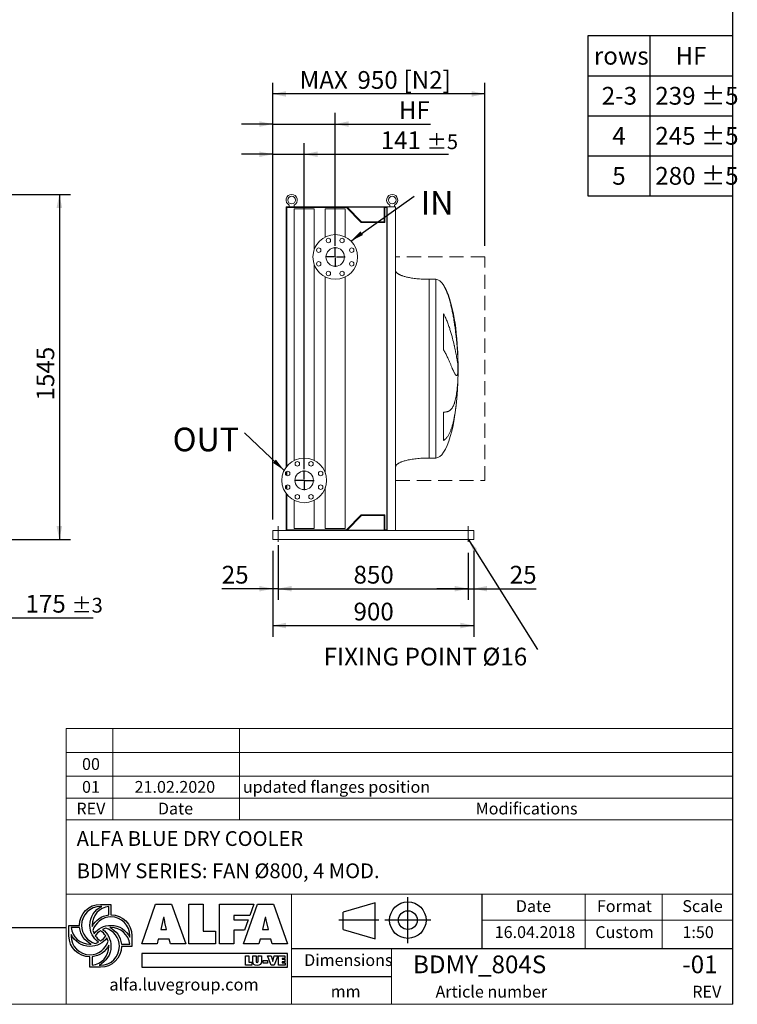
# Model space of a CAD drawing. Units: millimetres. Extents: x 143 to 10404, y 96 to 7267.
# Drawn here: x 7192 to 10404, y 96 to 4504 of the extents above; entities that cross this region are included whole.
import ezdxf

# ---------------------------------------------------------------- set-up
doc = ezdxf.new("R2010")
doc.units = ezdxf.units.MM
doc.header["$LTSCALE"] = 50
doc.linetypes.add('SLD-Dashed', pattern=[1.905, 1.27, -0.635])
doc.linetypes.add('SLD-Solid', pattern=[0])
doc.layers.add('GEOMETRY', color=7, linetype='SLD-Solid')
doc.layers.add('TITLE', color=7, linetype='SLD-Solid')
doc.styles.add('SLDTEXTSTYLE0', font='TXT', dxfattribs={"width": 0.605})
doc.styles.add('SLDTEXTSTYLE1', font='TXT', dxfattribs={"width": 0.75})
doc.dimstyles.new('SLDDIMSTYLE1', dxfattribs={"dimtxt": 77.049561, "dimasz": 60, "dimexe": 0, "dimexo": 0.0625, "dimgap": 19.26239, "dimtad": 1, "dimdec": 0, "dimrnd": 1e-09, "dimzin": 12, "dimdsep": 46, "dimtxsty": 'SLDTEXTSTYLE0', "dimsah": 1, "dimcen": 0.09, "dimadec": 0, "dimazin": 3, "dimtol": 1, "dimtp": 5, "dimtm": 5, "dimtfac": 1, "dimtdec": 0, "dimtmove": 0, "dimatfit": 0, "dimfxl": 1, "dimfrac": 2, "dimtolj": 1, "dimarcsym": 0})
doc.dimstyles.new('SLDDIMSTYLE3', dxfattribs={"dimtxt": 77.049561, "dimasz": 60, "dimexe": 0, "dimexo": 0.0625, "dimgap": 19.26239, "dimtad": 1, "dimdec": 0, "dimrnd": 1e-09, "dimzin": 12, "dimdsep": 46, "dimtxsty": 'SLDTEXTSTYLE0', "dimsah": 1, "dimcen": 0.09, "dimadec": 0, "dimazin": 3, "dimtol": 1, "dimtp": 3, "dimtm": 3, "dimtfac": 1, "dimtdec": 0, "dimtmove": 0, "dimatfit": 0, "dimfxl": 1, "dimfrac": 2, "dimtolj": 1, "dimarcsym": 0})
doc.dimstyles.new('SLDDIMSTYLE4', dxfattribs={"dimtxt": 77.049561, "dimasz": 60, "dimexe": 0, "dimexo": 0.0625, "dimgap": 19.26239, "dimtad": 1, "dimdec": 0, "dimrnd": 1e-09, "dimzin": 12, "dimdsep": 46, "dimtxsty": 'SLDTEXTSTYLE0', "dimsah": 1, "dimcen": 0.09, "dimadec": 0, "dimazin": 3, "dimtfac": 1, "dimtdec": 0, "dimtofl": 0, "dimtmove": 0, "dimatfit": 3, "dimfxl": 1, "dimfrac": 2, "dimtolj": 1, "dimtzin": 12, "dimarcsym": 0})
doc.dimstyles.new('SLDDIMSTYLE5', dxfattribs={"dimtxt": 77.049561, "dimasz": 60, "dimexe": 0, "dimexo": 0.0625, "dimgap": 19.26239, "dimtad": 1, "dimdec": 0, "dimrnd": 1e-09, "dimzin": 12, "dimdsep": 46, "dimtxsty": 'SLDTEXTSTYLE0', "dimsah": 1, "dimcen": 0.09, "dimadec": 0, "dimazin": 3, "dimtfac": 1, "dimtdec": 0, "dimtmove": 0, "dimatfit": 0, "dimfxl": 1, "dimfrac": 2, "dimtolj": 1, "dimtzin": 12, "dimarcsym": 0})
doc.dimstyles.new('SLDDIMSTYLE6', dxfattribs={"dimtxt": 0.18, "dimasz": 60, "dimexe": 0, "dimexo": 0.0625, "dimgap": 0, "dimtad": 0, "dimtih": 1, "dimtoh": 1, "dimdec": 0, "dimrnd": 1e-09, "dimzin": 0, "dimdsep": 46, "dimtxsty": 'Standard', "dimsah": 1, "dimcen": 0.09, "dimadec": 0, "dimazin": 0, "dimtfac": 60, "dimtdec": 0, "dimtofl": 0, "dimtmove": 0, "dimatfit": 3, "dimfxl": 1, "dimfrac": 2, "dimtolj": 1, "dimtzin": 0, "dimarcsym": 0})

# ---------------------------------------------------------------- blocks, each defined once
blk = doc.blocks.new('Block2')
at = {"layer": 'TITLE', "color": 7, "linetype": 'SLD-Solid'}
for p, q in [((325, 361.4), (39.7, 277.3)), ((325, 37.1), (325, 361.4)), ((616.7, 0), (616.7, 410.7)), ((39.7, 121.2), (39.7, 277.3)), ((357.7, 205.3), (0, 205.3)), ((823, 205.3), (412.3, 205.3)), ((39.7, 121.2), (325, 37.1))]:
    blk.add_line(p, q, dxfattribs=at)
for radius in [163.2, 84.1]:
    blk.add_circle((617.6, 205.3), radius, dxfattribs=at)
blk = doc.blocks.new('SW_TABLEANNOTATION_0')
at = {"layer": 'GEOMETRY', "color": 0}
for p, q in [((0, 0), (0, -716.7)), ((649.1, 0), (0, 0)), ((276.4, 0), (276.4, -716.7)), ((649.1, -716.7), (649.1, 0)), ((0, -179.2), (649.1, -179.2)), ((0, -358.4), (649.1, -358.4)), ((0, -537.5), (649.1, -537.5)), ((0, -716.7), (649.1, -716.7))]:
    blk.add_line(p, q, dxfattribs=at)
at = {"layer": 'GEOMETRY', "color": 0, "attachment_point": 1, "style": 'SLDTEXTSTYLE0'}
for s, insert, char_height in [('rows', (26.5, -50.1), 79.37), ('HF', (392.2, -50.1), 79.37), ('2-3', (61.8, -229.3), 79.37), ('239 ±5', (301.4, -229.3), 79.37), ('4', (108.8, -408.5), 79.4), ('245 ±5', (301.4, -408.5), 79.37), ('5', (108.8, -587.7), 79.4), ('280 ±5', (301.4, -587.7), 79.37)]:
    blk.add_mtext(s, dxfattribs=dict(at, insert=insert, char_height=char_height))
blk = doc.blocks.new('_D_3')
at = {"layer": 'GEOMETRY', "color": 7}
for p, q in [((7079.3, 2166.6), (7079.3, 1776.6)), ((6904.3, 2034.6), (6904.3, 1776.6)), ((6904.3, 1826.6), (6764.3, 1826.6)), ((6904.3, 1826.6), (7079.3, 1826.6)), ((7079.3, 1826.6), (7520.9, 1826.6))]:
    blk.add_line(p, q, dxfattribs=at)
for points in [[(6904.3, 1826.6), (6844.3, 1839.1), (6844.3, 1814.1)], [(7079.3, 1826.6), (7139.3, 1814.1), (7139.3, 1839.1)]]:
    blk.add_solid(points, dxfattribs=at)
at = {"layer": 'GEOMETRY', "color": 7, "attachment_point": 1, "style": 'SLDTEXTSTYLE0'}
for s, insert, char_height in [('175', (7217.8, 1928.9), 79.37), ('±3', (7423.5, 1915.6), 66.15)]:
    blk.add_mtext(s, dxfattribs=dict(at, insert=insert, char_height=char_height))
blk = doc.blocks.new('_D_6')
at = {"layer": 'GEOMETRY', "color": 7}
for p, q in [((5549.3, 3721.6), (7419.3, 3721.6)), ((7369.3, 3721.6), (7369.3, 2176.6)), ((7006.3, 2176.6), (7419.3, 2176.6))]:
    blk.add_line(p, q, dxfattribs=at)
for points in [[(7369.3, 3721.6), (7356.8, 3661.6), (7381.8, 3661.6)], [(7369.3, 2176.6), (7381.8, 2236.6), (7356.8, 2236.6)]]:
    blk.add_solid(points, dxfattribs=at)
at = {"layer": 'GEOMETRY', "color": 7, "insert": (7267, 2799.2), "char_height": 79.37, "attachment_point": 1, "rotation": 90, "style": 'SLDTEXTSTYLE0'}
blk.add_mtext('1545', dxfattribs=at)
blk = doc.blocks.new('_D_33')
at = {"layer": 'GEOMETRY', "color": 7}
for p, q in [((8324.4, 2126.6), (8324.4, 1906.6)), ((8349.4, 2151.6), (8349.4, 1906.6)), ((8324.4, 1956.6), (8096.4, 1956.6)), ((8349.4, 1956.6), (8324.4, 1956.6)), ((8349.4, 1956.6), (8489.4, 1956.6))]:
    blk.add_line(p, q, dxfattribs=at)
for points in [[(8324.4, 1956.6), (8264.4, 1969.1), (8264.4, 1944.1)], [(8349.4, 1956.6), (8409.4, 1944.1), (8409.4, 1969.1)]]:
    blk.add_solid(points, dxfattribs=at)
at = {"layer": 'GEOMETRY', "color": 7, "insert": (8096.4, 2058.9), "char_height": 79.37, "attachment_point": 1, "style": 'SLDTEXTSTYLE0'}
blk.add_mtext('25', dxfattribs=at)
blk = doc.blocks.new('_D_34')
at = {"layer": 'GEOMETRY', "color": 7}
for p, q in [((8349.4, 2116.6), (8349.4, 1906.6)), ((9199.4, 2116.6), (9199.4, 1906.6)), ((8349.4, 1956.6), (9199.4, 1956.6))]:
    blk.add_line(p, q, dxfattribs=at)
for points in [[(8349.4, 1956.6), (8409.4, 1944.1), (8409.4, 1969.1)], [(9199.4, 1956.6), (9139.4, 1969.1), (9139.4, 1944.1)]]:
    blk.add_solid(points, dxfattribs=at)
at = {"layer": 'GEOMETRY', "color": 7, "insert": (8686.2, 2058.9), "char_height": 79.37, "attachment_point": 1, "style": 'SLDTEXTSTYLE0'}
blk.add_mtext('850', dxfattribs=at)
blk = doc.blocks.new('_D_35')
at = {"layer": 'GEOMETRY', "color": 7}
for p, q in [((9199.4, 2116.6), (9199.4, 1906.6)), ((9224.4, 2126.6), (9224.4, 1906.6)), ((9199.4, 1956.6), (9059.4, 1956.6)), ((9199.4, 1956.6), (9224.4, 1956.6)), ((9224.4, 1956.6), (9503.2, 1956.6))]:
    blk.add_line(p, q, dxfattribs=at)
for points in [[(9199.4, 1956.6), (9139.4, 1969.1), (9139.4, 1944.1)], [(9224.4, 1956.6), (9284.4, 1944.1), (9284.4, 1969.1)]]:
    blk.add_solid(points, dxfattribs=at)
at = {"layer": 'GEOMETRY', "color": 7, "insert": (9385.6, 2058.9), "char_height": 79.37, "attachment_point": 1, "style": 'SLDTEXTSTYLE0'}
blk.add_mtext('25', dxfattribs=at)
blk = doc.blocks.new('_D_36')
at = {"layer": 'GEOMETRY'}
for p, q in [((8324.4, 2266.6), (8324.4, 4221.6)), ((9274.4, 3491.7), (9274.4, 4221.6)), ((9274.4, 4171.6), (8324.4, 4171.6))]:
    blk.add_line(p, q, dxfattribs=at)
for points in [[(8324.4, 4171.6), (8384.4, 4159.1), (8384.4, 4184.1)], [(9274.4, 4171.6), (9214.4, 4184.1), (9214.4, 4159.1)]]:
    blk.add_solid(points, dxfattribs=at)
at = {"layer": 'GEOMETRY', "char_height": 79.37, "attachment_point": 1, "style": 'SLDTEXTSTYLE0'}
for s, insert in [('[N2]', (8910, 4273.9)), ('MAX', (8445.1, 4273.9)), ('950', (8703.8, 4273.9))]:
    blk.add_mtext(s, dxfattribs=dict(at, insert=insert))
blk = doc.blocks.new('_D_37')
at = {"layer": 'GEOMETRY', "color": 7}
for p, q in [((8324.4, 2126.6), (8324.4, 1741.6)), ((9224.4, 2126.6), (9224.4, 1741.6)), ((8324.4, 1791.6), (9224.4, 1791.6))]:
    blk.add_line(p, q, dxfattribs=at)
for points in [[(8324.4, 1791.6), (8384.4, 1779.1), (8384.4, 1804.1)], [(9224.4, 1791.6), (9164.4, 1804.1), (9164.4, 1779.1)]]:
    blk.add_solid(points, dxfattribs=at)
at = {"layer": 'GEOMETRY', "color": 7, "insert": (8686.2, 1893.9), "char_height": 79.37, "attachment_point": 1, "style": 'SLDTEXTSTYLE0'}
blk.add_mtext('900', dxfattribs=at)
blk = doc.blocks.new('_D_38')
at = {"layer": 'GEOMETRY', "color": 7}
for p, q in [((8324.4, 2266.6), (8324.4, 3951.6)), ((8465.4, 2491.6), (8465.4, 3951.6)), ((8324.4, 3901.6), (8184.4, 3901.6)), ((8324.4, 3901.6), (8465.4, 3901.6)), ((8465.4, 3901.6), (9111.2, 3901.6))]:
    blk.add_line(p, q, dxfattribs=at)
for points in [[(8324.4, 3901.6), (8264.4, 3914.1), (8264.4, 3889.1)], [(8465.4, 3901.6), (8525.4, 3889.1), (8525.4, 3914.1)]]:
    blk.add_solid(points, dxfattribs=at)
at = {"layer": 'GEOMETRY', "color": 7, "attachment_point": 1, "style": 'SLDTEXTSTYLE0'}
for s, insert, char_height in [('141', (8808, 4003.9), 79.37), ('±5', (9013.8, 3990.6), 66.15)]:
    blk.add_mtext(s, dxfattribs=dict(at, insert=insert, char_height=char_height))
blk = doc.blocks.new('_D_39')
at = {"layer": 'GEOMETRY', "color": 7}
for p, q in [((8324.4, 2266.6), (8324.4, 4086.6)), ((8604.4, 3491.6), (8604.4, 4086.6)), ((8324.4, 4036.6), (8184.4, 4036.6)), ((8324.4, 4036.6), (8604.4, 4036.6)), ((8604.4, 4036.6), (9030.2, 4036.6))]:
    blk.add_line(p, q, dxfattribs=at)
for points in [[(8324.4, 4036.6), (8264.4, 4049.1), (8264.4, 4024.1)], [(8604.4, 4036.6), (8664.4, 4024.1), (8664.4, 4049.1)]]:
    blk.add_solid(points, dxfattribs=at)
at = {"layer": 'GEOMETRY', "color": 7, "insert": (8889.1, 4138.9), "char_height": 79.37, "attachment_point": 1, "style": 'SLDTEXTSTYLE0'}
blk.add_mtext('HF', dxfattribs=at)
blk = doc.blocks.new('SW_NOTE_6')
at = {"layer": 'GEOMETRY', "color": 0, "insert": (-957.6, 8.2), "char_height": 79.375, "attachment_point": 1, "style": 'SLDTEXTSTYLE0'}
blk.add_mtext('FIXING POINT Ø16', dxfattribs=at)
blk = doc.blocks.new('SW_NOTE_7')
at = {"layer": 'GEOMETRY', "color": 0, "insert": (28.8, 22.5), "char_height": 105.83, "attachment_point": 1, "style": 'SLDTEXTSTYLE0'}
blk.add_mtext('IN', dxfattribs=at)
blk = doc.blocks.new('SW_NOTE_8')
at = {"layer": 'GEOMETRY', "color": 0, "insert": (-322.4, 23.9), "char_height": 105.83, "attachment_point": 1, "style": 'SLDTEXTSTYLE0'}
blk.add_mtext('OUT', dxfattribs=at)
blk = doc.blocks.new('SW_CENTERMARKSYMBOL_4')
at = {"layer": 'GEOMETRY', "color": 0}
for p, q in [((-5, 0), (-44, 0)), ((0, 0), (-2.5, 0)), ((0, 5), (0, 44)), ((0, 0), (0, 2.5)), ((0, 0), (0, -2.5)), ((0, 0), (2.5, 0)), ((5, 0), (44, 0)), ((0, -5), (0, -44))]:
    blk.add_line(p, q, dxfattribs=at)
blk = doc.blocks.new('SW_CENTERMARKSYMBOL_5')
at = {"layer": 'GEOMETRY', "color": 0}
for p, q in [((-5, 0), (-44, 0)), ((0, 0), (-2.5, 0)), ((0, 5), (0, 44)), ((0, 0), (0, 2.5)), ((0, 0), (0, -2.5)), ((0, 0), (2.5, 0)), ((5, 0), (44, 0)), ((0, -5), (0, -44))]:
    blk.add_line(p, q, dxfattribs=at)

msp = doc.modelspace()

# ---------------------------------------------------------------- linework, layer by layer
at = {"color": 7, "linetype": 'SLD-Solid', "lineweight": 15}
for p, q in [((8384.4, 3666.6), (8384.4, 2500.2)), ((8632.4, 3666.6), (8384.4, 3666.6)), ((8387.4, 3663.6), (8387.4, 2504.2)), ((8654.1, 3663.6), (8387.4, 3663.6)), ((8398.4, 3674.1), (8398.4, 3666.6)), ((8420.4, 3666.6), (8420.4, 3674.1)), ((8632.4, 3664.6), (8632.4, 3666.6)), ((8836.4, 3666.6), (8632.4, 3666.6)), ((8834.9, 3664.6), (8632.4, 3664.6)), ((8721.1, 3596.6), (8654.1, 3663.6)), ((8722.4, 3599.6), (8657.4, 3664.6)), ((8823.9, 3664.6), (8823.9, 3599.6)), ((8834.9, 3663.6), (8826.9, 3663.6)), ((8826.9, 3663.6), (8826.9, 3596.6)), ((8834.9, 2218.6), (8834.9, 3664.6)), ((8836.4, 2216.6), (8836.4, 3666.6)), ((8874.4, 3666.6), (8836.4, 3666.6)), ((8848.4, 3674.1), (8848.4, 3666.6)), ((8870.4, 3666.6), (8870.4, 3674.1)), ((8874.4, 2216.6), (8874.4, 3666.6)), ((8420.9, 3656.6), (8420.9, 2531.1)), ((8509.9, 3656.6), (8420.9, 3656.6)), ((8509.9, 3474.3), (8509.9, 3656.6)), ((8559.9, 3656.6), (8559.9, 3531.1)), ((8648.9, 3656.6), (8559.9, 3656.6)), ((8648.9, 3531.1), (8648.9, 3656.6)), ((8826.9, 3596.6), (8721.1, 3596.6)), ((8823.9, 3599.6), (8722.4, 3599.6)), ((8509.9, 2531.1), (8509.9, 3408.9)), ((8559.9, 3352), (8559.9, 2474.3)), ((8648.9, 2226.6), (8648.9, 3352)), ((9054.4, 3341.6), (9024.4, 3341.6)), ((9089.2, 3026.2), (9089.2, 3186.6)), ((9153.4, 2996.6), (9153.4, 2986.1)), ((9153.4, 2957.7), (9153.4, 2924.6)), ((9153.4, 2896.5), (9153.4, 2886.6)), ((9089.2, 2620.3), (9089.2, 2747.3)), ((9024.4, 2541.6), (9054.4, 2541.6)), ((8384.4, 2479.2), (8384.4, 2465.1)), ((8387.4, 2481.3), (8387.4, 2463.1)), ((8384.4, 2418), (8384.4, 2403.9)), ((8384.4, 2382.9), (8384.4, 2216.6)), ((8387.4, 2420.1), (8387.4, 2401.8)), ((8559.9, 2408.9), (8559.9, 2226.6)), ((8387.4, 2379), (8387.4, 2219.6)), ((8420.9, 2352), (8420.9, 2226.6)), ((8509.9, 2226.6), (8509.9, 2352)), ((8654.1, 2219.6), (8721.1, 2286.6)), ((8657.4, 2218.6), (8722.4, 2283.6)), ((8721.1, 2286.6), (8826.9, 2286.6)), ((8722.4, 2283.6), (8823.9, 2283.6)), ((8823.9, 2283.6), (8823.9, 2218.6)), ((8826.9, 2286.6), (8826.9, 2219.6)), ((8324.4, 2216.6), (8324.4, 2208.6)), ((8324.4, 2216.6), (8632.4, 2216.6)), ((8324.4, 2208.6), (8324.4, 2184.6)), ((8387.4, 2219.6), (8654.1, 2219.6)), ((8509.9, 2226.6), (8420.9, 2226.6)), ((8648.9, 2226.6), (8559.9, 2226.6)), ((8632.4, 2216.6), (8632.4, 2218.6)), ((8834.9, 2218.6), (8632.4, 2218.6)), ((8836.4, 2216.6), (8632.4, 2216.6)), ((8826.9, 2219.6), (8834.9, 2219.6)), ((8874.4, 2216.6), (8836.4, 2216.6)), ((8874.4, 2216.6), (9224.4, 2216.6)), ((9224.4, 2216.6), (9224.4, 2208.6)), ((9224.4, 2208.6), (9224.4, 2184.6)), ((8324.4, 2184.6), (8324.4, 2176.6)), ((8324.4, 2176.6), (9224.4, 2176.6)), ((9224.4, 2184.6), (9224.4, 2176.6))]:
    msp.add_line(p, q, dxfattribs=at)
at = {"color": 8, "linetype": 'SLD-Solid', "lineweight": 15}
for p, q in [((9024.4, 3341.6), (9024.4, 2941.6)), ((9054.4, 3341.6), (9054.4, 2941.6)), ((9089.2, 3315.2), (9089.2, 3316.6)), ((9154.2, 2941.6), (9154.2, 2966.6)), ((9054.4, 2941.6), (9054.4, 2541.6)), ((9154.2, 2916.6), (9154.2, 2941.6))]:
    msp.add_line(p, q, dxfattribs=at)
at = {"color": 7, "linetype": 'SLD-Solid', "lineweight": 15}
for centre, radius in [((8409.4, 3696.6), 17), ((8859.4, 3696.6), 17), ((8604.4, 3441.6), 100), ((8604.4, 3441.6), 41.5), ((8573.8, 3515.5), 10), ((8635, 3515.5), 10), ((8530.5, 3472.2), 10), ((8678.3, 3472.2), 10), ((8530.5, 3411), 10), ((8678.3, 3411), 10), ((8573.8, 3367.7), 10), ((8635, 3367.7), 10), ((8465.4, 2441.6), 100), ((8434.8, 2515.5), 10), ((8496, 2515.5), 10), ((8391.5, 2472.2), 10), ((8465.4, 2441.6), 41.5), ((8539.3, 2472.2), 10), ((8391.5, 2411), 10), ((8539.3, 2411), 10), ((8434.8, 2367.7), 10), ((8496, 2367.7), 10)]:
    msp.add_circle(centre, radius, dxfattribs=at)
for centre in [(8409.4, 3696.6), (8859.4, 3696.6)]:
    msp.add_arc(centre, 25, 296.1039, 243.8961, dxfattribs=at)
for major_axis, start_param, end_param in [((0, 400), 5.927764, 6.283185), ((0, 400), 4.932089, 5.927764), ((0, 400), 4.77493, 4.932089), ((0, 400), 4.712389, 4.77493), ((0, -400), 1.432859, 1.508256), ((0, -400), 1.508256, 1.570796), ((0, -400), 0, 1.418348)]:
    msp.add_ellipse((9054.4, 2941.6), major_axis=major_axis, ratio=0.25, start_param=start_param, end_param=end_param, dxfattribs=at)
for points, knots in [([(9024.4, 3341.6), (9019.6, 3341.6), (9010, 3341.7), (8995.9, 3342.2), (8982.3, 3343.1), (8969.4, 3344.3), (8957.3, 3345.7), (8946.4, 3347.4), (8936.6, 3349.1), (8928, 3350.9), (8920.3, 3352.7), (8913.6, 3354.6), (8907.5, 3356.5), (8902.1, 3358.4), (8897.3, 3360.3), (8893.4, 3362.1), (8890.2, 3363.7), (8887.6, 3365.1), (8885.3, 3366.6), (8882.8, 3368.3), (8880.2, 3370.4), (8877.9, 3372.8), (8876.1, 3375.4), (8874.7, 3378.3), (8874.5, 3380.5), (8874.4, 3381.6)], [0, 0, 0, 0, 0.089181, 0.176714, 0.26127, 0.341681, 0.417001, 0.48654, 0.546425, 0.600635, 0.649194, 0.692268, 0.730133, 0.767292, 0.798774, 0.825192, 0.84715, 0.865208, 0.879076, 0.898123, 0.92148, 0.940618, 0.960265, 0.979979, 1, 1, 1, 1]), ([(9153.4, 2986.1), (9153.2, 2992.2), (9152.8, 2998.4), (9152.1, 3011.2), (9151.7, 3017.7), (9150.7, 3031), (9150.2, 3037.7), (9149, 3051.5), (9148.4, 3058.6), (9147.5, 3067.5), (9147.3, 3069.3), (9147, 3072.9), (9146.8, 3074.7), (9146.2, 3080.1), (9145.8, 3083.7), (9144.6, 3094.6), (9143.7, 3101.9), (9141.8, 3116.5), (9140.9, 3123.9), (9138.7, 3138.6), (9137.6, 3146), (9136.1, 3155.3), (9135.8, 3157.2), (9135.2, 3160.9), (9134.9, 3162.8), (9133.9, 3168.4), (9133.3, 3172.1), (9131.3, 3183.1), (9129.9, 3190.4), (9127, 3204.8), (9125.4, 3211.9), (9122.1, 3226), (9120.4, 3233), (9117.6, 3243.4), (9116.7, 3246.8), (9114.7, 3253.6), (9113.7, 3257), (9110.6, 3267), (9108.4, 3273.4), (9104.9, 3282.9), (9103.6, 3286), (9101.1, 3292.1), (9099.8, 3295.1), (9097, 3301), (9095.6, 3303.9), (9092.5, 3309.6), (9090.9, 3312.4), (9089.2, 3315.2)], [0, 0, 0, 0, 0.0625, 0.0625, 0.125, 0.125, 0.1875, 0.1875, 0.25, 0.25, 0.265625, 0.265625, 0.28125, 0.28125, 0.3125, 0.3125, 0.375, 0.375, 0.4375, 0.4375, 0.5, 0.5, 0.515625, 0.515625, 0.53125, 0.53125, 0.5625, 0.5625, 0.625, 0.625, 0.6875, 0.6875, 0.75, 0.75, 0.78125, 0.78125, 0.8125, 0.8125, 0.875, 0.875, 0.90625, 0.90625, 0.9375, 0.9375, 0.96875, 0.96875, 1, 1, 1, 1]), ([(9089.2, 3186.6), (9091, 3183.6), (9092.7, 3180.5), (9095.9, 3174.3), (9097.4, 3171.3), (9100.3, 3165.1), (9101.7, 3161.9), (9104.3, 3155.7), (9105.6, 3152.6), (9108, 3146.4), (9109.2, 3143.3), (9111.5, 3137.1), (9112.6, 3134), (9115.7, 3124.7), (9117.7, 3118.6), (9121.4, 3106.6), (9123.1, 3100.8), (9126.4, 3089.2), (9127.9, 3083.5), (9132.2, 3066.8), (9134.8, 3056.2), (9137.4, 3044.7), (9137.7, 3043.4), (9138.3, 3040.9), (9138.5, 3039.7), (9139.4, 3036), (9139.9, 3033.6), (9141.4, 3026.4), (9142.4, 3021.8), (9145, 3008.6), (9146.6, 3000.5), (9148.6, 2989.3), (9149.2, 2985.8), (9150, 2980.7), (9150.3, 2979.1), (9150.8, 2975.9), (9151.1, 2974.4), (9152.2, 2967), (9152.9, 2961.9), (9153.4, 2957.7)], [0, 0, 0, 0, 0.03125, 0.03125, 0.0625, 0.0625, 0.09375, 0.09375, 0.125, 0.125, 0.15625, 0.15625, 0.1875, 0.1875, 0.25, 0.25, 0.3125, 0.3125, 0.375, 0.375, 0.5, 0.5, 0.515625, 0.515625, 0.53125, 0.53125, 0.5625, 0.5625, 0.625, 0.625, 0.75, 0.75, 0.8125, 0.8125, 0.84375, 0.84375, 0.875, 0.875, 1, 1, 1, 1]), ([(9153.4, 2924.6), (9153.2, 2922.2), (9152.8, 2920.2), (9152.1, 2916.8), (9151.7, 2915.3), (9150.7, 2913), (9150.2, 2912.2), (9149, 2911.1), (9148.4, 2910.8), (9147.5, 2910.9), (9147.3, 2910.9), (9147, 2911), (9146.8, 2911.1), (9146.2, 2911.3), (9145.8, 2911.6), (9144.6, 2912.6), (9143.7, 2913.5), (9141.8, 2915.9), (9140.9, 2917.4), (9138.7, 2921), (9137.6, 2923.1), (9136.1, 2926.1), (9135.8, 2926.7), (9135.2, 2927.9), (9134.9, 2928.6), (9133.9, 2930.6), (9133.3, 2931.9), (9131.3, 2936.3), (9129.9, 2939.4), (9127, 2946.2), (9125.4, 2949.9), (9122.1, 2957.6), (9120.4, 2961.7), (9117.6, 2968.2), (9116.7, 2970.5), (9114.7, 2975), (9113.7, 2977.4), (9110.6, 2984.5), (9108.4, 2989.4), (9104.9, 2997), (9103.6, 2999.5), (9101.1, 3004.7), (9099.8, 3007.4), (9097, 3012.7), (9095.6, 3015.4), (9092.5, 3020.8), (9090.9, 3023.5), (9089.2, 3026.2)], [0, 0, 0, 0, 0.0625, 0.0625, 0.125, 0.125, 0.1875, 0.1875, 0.25, 0.25, 0.265625, 0.265625, 0.28125, 0.28125, 0.3125, 0.3125, 0.375, 0.375, 0.4375, 0.4375, 0.5, 0.5, 0.515625, 0.515625, 0.53125, 0.53125, 0.5625, 0.5625, 0.625, 0.625, 0.6875, 0.6875, 0.75, 0.75, 0.78125, 0.78125, 0.8125, 0.8125, 0.875, 0.875, 0.90625, 0.90625, 0.9375, 0.9375, 0.96875, 0.96875, 1, 1, 1, 1]), ([(9089.2, 2747.3), (9091, 2747.3), (9092.7, 2747.3), (9095.9, 2747.4), (9097.4, 2747.5), (9100.3, 2747.8), (9101.7, 2748.1), (9104.3, 2748.6), (9105.6, 2748.9), (9108, 2749.6), (9109.2, 2750), (9111.5, 2751), (9112.6, 2751.5), (9115.7, 2753.2), (9117.7, 2754.5), (9121.4, 2757.7), (9123.1, 2759.4), (9126.4, 2763.4), (9127.9, 2765.5), (9132.2, 2772.7), (9134.8, 2778.3), (9137.4, 2785.5), (9137.7, 2786.4), (9138.3, 2788), (9138.5, 2788.9), (9139.4, 2791.4), (9139.9, 2793.2), (9141.4, 2798.6), (9142.4, 2802.4), (9145, 2814.3), (9146.6, 2822.9), (9148.6, 2837), (9149.2, 2841.8), (9150, 2849.4), (9150.3, 2852), (9150.8, 2857.2), (9151.1, 2859.9), (9152.2, 2873.3), (9152.9, 2884.6), (9153.4, 2896.5)], [0, 0, 0, 0, 0.03125, 0.03125, 0.0625, 0.0625, 0.09375, 0.09375, 0.125, 0.125, 0.15625, 0.15625, 0.1875, 0.1875, 0.25, 0.25, 0.3125, 0.3125, 0.375, 0.375, 0.5, 0.5, 0.515625, 0.515625, 0.53125, 0.53125, 0.5625, 0.5625, 0.625, 0.625, 0.75, 0.75, 0.8125, 0.8125, 0.84375, 0.84375, 0.875, 0.875, 1, 1, 1, 1]), ([(9153.4, 2886.6), (9153.2, 2879), (9152.8, 2871.5), (9152.1, 2856.6), (9151.7, 2849.2), (9150.7, 2834.5), (9150.2, 2827.3), (9149, 2812.8), (9148.4, 2805.6), (9147.5, 2796.7), (9147.3, 2794.9), (9147, 2791.4), (9146.8, 2789.6), (9146.2, 2784.3), (9145.8, 2780.9), (9144.6, 2770.6), (9143.7, 2763.9), (9141.8, 2750.8), (9140.9, 2744.3), (9138.7, 2731.8), (9137.6, 2725.7), (9136.1, 2718.2), (9135.8, 2716.7), (9135.2, 2713.8), (9134.9, 2712.3), (9133.9, 2708), (9133.3, 2705.1), (9131.3, 2696.8), (9129.9, 2691.5), (9127, 2681.3), (9125.4, 2676.4), (9122.1, 2667), (9120.4, 2662.6), (9117.6, 2656.3), (9116.7, 2654.2), (9114.7, 2650.2), (9113.7, 2648.3), (9110.6, 2642.7), (9108.4, 2639.3), (9104.9, 2634.5), (9103.6, 2633), (9101.1, 2630.1), (9099.8, 2628.7), (9097, 2626.1), (9095.6, 2624.8), (9092.5, 2622.5), (9090.9, 2621.3), (9089.2, 2620.3)], [0, 0, 0, 0, 0.0625, 0.0625, 0.125, 0.125, 0.1875, 0.1875, 0.25, 0.25, 0.265625, 0.265625, 0.28125, 0.28125, 0.3125, 0.3125, 0.375, 0.375, 0.4375, 0.4375, 0.5, 0.5, 0.515625, 0.515625, 0.53125, 0.53125, 0.5625, 0.5625, 0.625, 0.625, 0.6875, 0.6875, 0.75, 0.75, 0.78125, 0.78125, 0.8125, 0.8125, 0.875, 0.875, 0.90625, 0.90625, 0.9375, 0.9375, 0.96875, 0.96875, 1, 1, 1, 1]), ([(8874.4, 2501.6), (8874.4, 2502.2), (8874.5, 2503.3), (8875, 2505.5), (8876.1, 2507.8), (8877.6, 2509.9), (8878.8, 2511.3), (8879.8, 2512.2), (8880.5, 2512.9), (8881.4, 2513.7), (8882.7, 2514.7), (8884.6, 2516.1), (8887.3, 2517.8), (8890.7, 2519.8), (8895, 2521.9), (8900.2, 2524.1), (8906.3, 2526.3), (8913.5, 2528.6), (8921.9, 2530.8), (8931.5, 2533.1), (8942.4, 2535.1), (8954.3, 2537), (8967.1, 2538.6), (8980.6, 2539.9), (8994.7, 2540.8), (9009.4, 2541.5), (9019.4, 2541.5), (9024.4, 2541.6)], [0, 0, 0, 0, 0.011108, 0.021591, 0.040794, 0.05706, 0.0691, 0.075937, 0.081821, 0.088757, 0.096849, 0.112504, 0.132012, 0.156058, 0.185415, 0.220912, 0.260324, 0.306455, 0.359838, 0.420836, 0.489567, 0.565835, 0.644158, 0.727916, 0.816046, 0.907235, 1, 1, 1, 1])]:
    msp.add_open_spline(points, degree=3, knots=knots, dxfattribs=at)
at = {"color": 8, "linetype": 'SLD-Solid', "lineweight": 15}
for points, knots in [([(9152, 3028.7), (9152, 3027.9), (9152.4, 3022.1), (9152.9, 3011.4), (9153.2, 3001.5), (9153.4, 2996.6)], [0, 0, 0, 0, 0.079839, 0.539487, 1, 1, 1, 1]), ([(9024.4, 2941.6), (9024.4, 2928.5), (9024.4, 2915.4), (9024.4, 2889.3), (9024.4, 2876.4), (9024.4, 2850.7), (9024.4, 2838), (9024.4, 2812.9), (9024.4, 2800.6), (9024.4, 2776.4), (9024.4, 2764.6), (9024.4, 2741.5), (9024.4, 2730.2), (9024.4, 2708.5), (9024.4, 2697.9), (9024.4, 2677.7), (9024.4, 2668), (9024.4, 2649.5), (9024.4, 2640.7), (9024.4, 2624.1), (9024.4, 2616.3), (9024.4, 2601.7), (9024.4, 2595), (9024.4, 2582.6), (9024.4, 2577), (9024.4, 2567), (9024.4, 2562.6), (9024.4, 2555), (9024.4, 2551.8), (9024.4, 2546.7), (9024.4, 2544.8), (9024.4, 2542.2), (9024.4, 2541.6), (9024.4, 2541.6)], [0, 0, 0, 0, 0.0625, 0.0625, 0.125, 0.125, 0.1875, 0.1875, 0.25, 0.25, 0.3125, 0.3125, 0.375, 0.375, 0.4375, 0.4375, 0.5, 0.5, 0.5625, 0.5625, 0.625, 0.625, 0.6875, 0.6875, 0.75, 0.75, 0.8125, 0.8125, 0.875, 0.875, 0.9375, 0.9375, 1, 1, 1, 1])]:
    msp.add_open_spline(points, degree=3, knots=knots, dxfattribs=at)
at = {"layer": 'GEOMETRY', "lineweight": 0}
for p, q in [((8874.4, 3441.7), (8874.4, 2441.5)), ((7399.9, 1116.8), (7399.9, 1330.1)), ((7399.9, 1330.1), (10384.8, 1330.1)), ((7608.4, 921.2), (7608.4, 1330.1)), ((8175.5, 921.2), (8175.5, 1330.1)), ((7399.9, 1223.4), (10384.8, 1223.4)), ((7399.9, 921.2), (7399.9, 1116.8)), ((7399.9, 1116.8), (10384.8, 1116.8)), ((7399.9, 1019), (10384.8, 1019)), ((7399.9, 96), (7399.9, 921.2)), ((7399.9, 921.2), (10384.8, 921.2)), ((9262.3, 588.6), (7399.9, 588.6)), ((8409.2, 346.2), (8409.2, 588.6)), ((9262.3, 588.6), (10384.8, 588.6)), ((9723.8, 346.2), (9723.8, 588.6)), ((10067.9, 346.2), (10067.9, 588.6)), ((9262.3, 472.8), (10384.8, 472.8)), ((8409.2, 346.2), (8409.2, 96)), ((8856.7, 346.2), (8856.7, 96)), ((146.4, 96), (10384.8, 96))]:
    msp.add_line(p, q, dxfattribs=at)
at = {"layer": 'GEOMETRY', "linetype": 'SLD-Dashed', "lineweight": 15}
for p, q in [((9274.4, 3441.7), (8874.4, 3441.7)), ((9274.4, 2441.5), (9274.4, 3441.7)), ((8874.4, 2441.5), (9274.4, 2441.5))]:
    msp.add_line(p, q, dxfattribs=at)
at = {"layer": 'GEOMETRY', "color": 7, "lineweight": 0}
for p, q in [((8349.4, 2166.6), (8349.4, 2236.6)), ((9199.4, 2166.6), (9199.4, 2236.7)), ((9199.4, 2236.7), (9199.4, 2213.6))]:
    msp.add_line(p, q, dxfattribs=at)
at = {"layer": 'GEOMETRY', "color": 162, "true_color": 0x0038e1}
for p, q in [((7553.4, 543.5), (7600.5, 543.5)), ((7559.4, 534.1), (7553.4, 534.1)), ((7591, 495.9), (7591, 534.1)), ((7412.4, 402.5), (7412.4, 449.5)), ((7412.4, 449.5), (7459.5, 449.5)), ((7460.1, 440.1), (7421.8, 440.1)), ((7421.8, 408.6), (7421.8, 402.5)), ((7694.4, 402.5), (7694.4, 355.5)), ((7647, 364.9), (7685, 364.9)), ((7694.4, 355.5), (7647.4, 355.5)), ((7515.9, 309), (7515.8, 270.9)), ((7506.4, 261.5), (7506.4, 308.5)), ((7547, 270.9), (7553.4, 270.9)), ((7553.4, 261.5), (7506.4, 261.5))]:
    msp.add_line(p, q, dxfattribs=at)
at = {"layer": 'GEOMETRY', "color": 152, "true_color": 0x005ab4}
for p, q in [((7738.5, 366.1), (7800.4, 544.2)), ((7800.4, 544.2), (7871.9, 544.2)), ((7871.9, 544.2), (7935.4, 366.1)), ((7948.9, 544.2), (8013.6, 544.2)), ((7948.9, 366.1), (7948.9, 544.2)), ((8013.6, 544.2), (8013.6, 423.3)), ((8085.6, 544.2), (8239.7, 544.2)), ((8085.6, 366.1), (8085.6, 544.2)), ((8194, 366.1), (8255.8, 544.2)), ((8239.7, 544.2), (8221.8, 493.2)), ((8255.8, 544.2), (8327.4, 544.2)), ((8327.4, 544.2), (8390.9, 366.1)), ((7835.5, 484.9), (7823.7, 430.6)), ((7837.9, 484.9), (7835.5, 484.9)), ((8221.8, 493.2), (8150.7, 493.2)), ((8150.7, 493.2), (8150.7, 474.8)), ((8291, 484.9), (8279.2, 430.6)), ((8293.3, 484.9), (8291, 484.9)), ((7849.7, 430.6), (7842.2, 462)), ((8150.7, 474.8), (8215.1, 474.8)), ((8215.1, 474.8), (8198.8, 428.4)), ((8305.2, 430.6), (8297.6, 462)), ((7823.7, 430.6), (7849.7, 430.6)), ((8013.6, 423.3), (8067.9, 423.3)), ((8067.9, 423.3), (8067.9, 366.1)), ((8198.8, 428.4), (8150.7, 428.5)), ((8150.7, 428.5), (8150.7, 366.1)), ((8279.2, 430.6), (8305.2, 430.6)), ((7807, 366.1), (7738.5, 366.1)), ((7812.2, 388.3), (7807, 366.1)), ((7861, 388.3), (7812.2, 388.3)), ((7866.9, 366.1), (7861, 388.3)), ((7935.4, 366.1), (7866.9, 366.1)), ((8067.9, 366.1), (7948.9, 366.1)), ((8150.7, 366.1), (8085.6, 366.1)), ((8262.4, 366.1), (8194, 366.1)), ((8267.6, 388.3), (8262.4, 366.1)), ((8316.5, 388.3), (8267.6, 388.3)), ((8322.4, 366.1), (8316.5, 388.3)), ((8390.9, 366.1), (8322.4, 366.1)), ((8391.2, 322.8), (7738.7, 322.8)), ((7738.7, 322.8), (7738.7, 261.8)), ((8391.2, 261.8), (8391.2, 322.8)), ((7738.7, 261.8), (8391.2, 261.8))]:
    msp.add_line(p, q, dxfattribs=at)
at = {"layer": 'GEOMETRY', "color": 7}
for p, q in [((146.4, 439.4), (7399.9, 439.4)), ((8202.9, 313), (8218.2, 313)), ((8202.9, 270.7), (8202.9, 313)), ((8218.2, 313), (8218.2, 284.3)), ((8235.1, 288), (8235.1, 313)), ((8235.1, 313), (8250.4, 313)), ((8250.4, 313), (8250.4, 289.4)), ((8258.8, 289.4), (8258.8, 313)), ((8258.8, 313), (8274.2, 313)), ((8274.2, 313), (8274.2, 288)), ((8318.2, 270.7), (8301.8, 313)), ((8301.8, 313), (8317.8, 313)), ((8317.8, 313), (8323.4, 293.7)), ((8325.9, 293.7), (8331.5, 313)), ((8347.5, 313), (8331.2, 270.7)), ((8331.5, 313), (8347.5, 313)), ((8350.7, 313), (8379.1, 313)), ((8350.7, 270.7), (8350.7, 313)), ((8379.1, 313), (8379.1, 301.4)), ((8231.1, 270.7), (8202.9, 270.7)), ((8218.2, 284.3), (8231.1, 284.3)), ((8231.1, 284.3), (8231.1, 270.7)), ((8281.1, 292.3), (8301.1, 292.3)), ((8281.1, 280), (8281.1, 292.3)), ((8301.1, 280), (8281.1, 280)), ((8301.1, 292.3), (8301.1, 280)), ((8331.2, 270.7), (8318.2, 270.7)), ((8324.5, 287.5), (8324.8, 287.5)), ((8379.6, 270.7), (8350.7, 270.7)), ((8379.1, 301.4), (8366.2, 301.4)), ((8366.2, 301.4), (8366.2, 297.4)), ((8366.2, 297.4), (8378, 297.4)), ((8378, 286.4), (8366.2, 286.4)), ((8366.2, 286.4), (8366.2, 282.2)), ((8366.2, 282.2), (8379.6, 282.2)), ((8378, 297.4), (8378, 286.4)), ((8379.6, 282.2), (8379.6, 270.7)), ((8856.7, 218.3), (8409.2, 218.3))]:
    msp.add_line(p, q, dxfattribs=at)
at = {"layer": 'GEOMETRY', "color": 162, "true_color": 0x0038e1}
for points, degree in [([(7459.5, 449.5), (7459.5, 501.4), (7501.5, 543.5), (7553.4, 543.5)], 3), ([(7553.4, 534.1), (7506.7, 534.1), (7468.8, 496.2), (7468.8, 449.5)], 3), ([(7506.4, 449.5), (7506.4, 487.1), (7527.6, 519.1), (7559.4, 534.1)], 3), ([(7591, 534.1), (7548.8, 529.4), (7515.8, 493.1), (7515.8, 449.5)], 3), ([(7600.5, 543.5), (7600.4, 525.2), (7600.5, 496.5)], 2), ([(7516, 443.8), (7530.1, 472.1), (7558.1, 492.7), (7591, 495.9)], 3), ([(7600.4, 487.1), (7562.1, 487.1), (7529.7, 461.6), (7519.3, 426.6)], 3), ([(7685, 402.5), (7685, 449.3), (7647.2, 487.1), (7600.4, 487.1)], 3), ([(7600.5, 496.5), (7652.4, 496.5), (7694.4, 454.4), (7694.4, 402.5)], 3), ([(7468.8, 449.5), (7468.8, 410.9), (7494.7, 378.4), (7530, 368.2)], 3), ([(7544.4, 374), (7521.4, 391.2), (7506.4, 418.6), (7506.4, 449.5)], 3), ([(7515.8, 449.5), (7515.8, 447.6), (7515.9, 445.7), (7516, 443.8)], 3), ([(7524.8, 411.6), (7542, 434.8), (7569.5, 449.5), (7600.4, 449.5)], 3), ([(7600.4, 449.5), (7637.5, 449.5), (7669.7, 427.7), (7685, 396.5)], 3), ([(7506.4, 308.5), (7454.5, 308.5), (7412.4, 350.6), (7412.4, 402.5)], 3), ([(7421.8, 440.1), (7426.6, 397.9), (7463, 364.9), (7506.4, 364.9)], 3), ([(7506.4, 355.5), (7469.2, 355.5), (7437, 377.2), (7421.8, 408.6)], 3), ([(7421.8, 402.5), (7421.8, 355.8), (7459.7, 317.9), (7506.4, 317.9)], 3), ([(7512, 365.1), (7483.5, 379.2), (7463.3, 407.1), (7460.1, 440.1)], 3), ([(7519.3, 426.6), (7520.8, 421.5), (7522.5, 416.3), (7524.8, 411.6)], 3), ([(7553.5, 425.9), (7544.4, 419.7), (7536.3, 411.8), (7530.2, 402.7)], 3), ([(7530.2, 402.7), (7536.4, 393.5), (7544.3, 385.3), (7553.5, 379.2)], 3), ([(7576.7, 402.3), (7570.5, 411.5), (7562.7, 419.7), (7553.5, 425.9)], 3), ([(7553.5, 379.2), (7562.7, 385.3), (7570.5, 393.2), (7576.7, 402.3)], 3), ([(7577.1, 436.8), (7572, 435.3), (7567.2, 433.5), (7562.5, 431.2)], 3), ([(7562.5, 431.2), (7585.6, 414), (7600.4, 386.5), (7600.4, 355.5)], 3), ([(7638, 355.5), (7638, 394), (7612.3, 426.5), (7577.1, 436.8)], 3), ([(7600.4, 440.1), (7598.7, 440.1), (7596.6, 440.2), (7594.9, 440.1)], 3), ([(7594.9, 440.1), (7623.4, 426.1), (7643.8, 398), (7647, 364.9)], 3), ([(7685, 364.9), (7680.2, 407.1), (7643.9, 440.1), (7600.4, 440.1)], 3), ([(7685, 396.5), (7685.1, 398.9), (7685, 402.5)], 2), ([(7582.2, 393.2), (7565.1, 370.3), (7537.3, 355.5), (7506.4, 355.5)], 3), ([(7506.4, 317.9), (7545, 317.9), (7577.5, 343.7), (7587.7, 379)], 3), ([(7506.4, 364.9), (7508.3, 364.9), (7510.1, 365), (7512, 365.1)], 3), ([(7515.8, 270.9), (7558.1, 275.6), (7591, 312), (7591, 355.5)], 3), ([(7591, 361.3), (7577, 332.7), (7549, 312.3), (7515.9, 309)], 3), ([(7530, 368.2), (7535, 369.7), (7539.8, 371.7), (7544.4, 374)], 3), ([(7600.4, 355.5), (7600.4, 318.6), (7578, 286.3), (7547, 270.9)], 3), ([(7647.4, 355.5), (7647.3, 303.7), (7605.3, 261.5), (7553.4, 261.5)], 3), ([(7553.4, 270.9), (7600.2, 270.9), (7638, 308.8), (7638, 355.5)], 3), ([(7587.7, 379), (7586.3, 383.9), (7584.5, 388.7), (7582.2, 393.2)], 3), ([(7591, 355.5), (7591, 357.4), (7591.1, 359.5), (7591, 361.3)], 3)]:
    msp.add_open_spline(points, degree=degree, dxfattribs=at)
at = {"layer": 'GEOMETRY', "color": 152, "true_color": 0x005ab4}
for points in [[(7842.2, 462), (7840.3, 469.6), (7839.1, 477.4), (7837.9, 484.9)], [(8297.6, 462), (8295.7, 469.6), (8294.5, 477.4), (8293.3, 484.9)]]:
    msp.add_open_spline(points, degree=3, dxfattribs=at)
at = {"layer": 'GEOMETRY', "color": 7}
for points in [[(8254.6, 270), (8242.8, 270), (8235.1, 275.6), (8235.1, 288)], [(8250.4, 289.4), (8250.4, 286.1), (8250.5, 283.2), (8254.6, 283.2)], [(8254.6, 283.2), (8258.7, 283.2), (8258.8, 286.1), (8258.8, 289.4)], [(8274.2, 288), (8274.2, 275.6), (8266.5, 270), (8254.6, 270)], [(8323.4, 293.7), (8324.1, 291.7), (8324.5, 289.6), (8324.5, 287.5)], [(8324.8, 287.5), (8324.8, 289.6), (8325.3, 291.7), (8325.9, 293.7)]]:
    msp.add_open_spline(points, degree=3, dxfattribs=at)
at = {"layer": 'TITLE', "color": 7, "linetype": 'SLD-Solid'}
msp.add_line((10384.8, 96), (10384.8, 7266.7), dxfattribs=at)
at = {"layer": 'TITLE', "color": 7}
for p, q in [((9262.3, 346.2), (9262.3, 588.6)), ((8409.2, 346.2), (10384.8, 346.2))]:
    msp.add_line(p, q, dxfattribs=at)

# ---------------------------------------------------------------- block references
at = {"color": 7, "linetype": 'Continuous', "xscale": 0.5, "yscale": 0.5, "zscale": 0.5}
msp.add_blockref('Block2', (8620.6, 370.2), dxfattribs=at)
at = {"layer": 'GEOMETRY'}
for name, p in [('SW_TABLEANNOTATION_0', (9735.7, 4432.2)), ('SW_NOTE_6', (9510.3, 1684.1))]:
    msp.add_blockref(name, p, dxfattribs=at)
at = {"layer": 'GEOMETRY', "color": 7}
for name, p in [('SW_NOTE_7', (8958, 3714.5)), ('SW_CENTERMARKSYMBOL_5', (8604.4, 3441.6)), ('SW_NOTE_8', (8198.8, 2653.7)), ('SW_CENTERMARKSYMBOL_4', (8465.4, 2441.6))]:
    msp.add_blockref(name, p, dxfattribs=at)

# ---------------------------------------------------------------- texts
at = {"layer": 'GEOMETRY', "color": 7, "style": 'SLDTEXTSTYLE1'}
for s, insert, char_height, attachment_point in [('00', (7510.9, 1198.1), 52.92, 2), ('01', (7510.9, 1095.7), 52.92, 2), ('21.02.2020', (7886.4, 1095.7), 52.92, 2), ('updated flanges position', (8190.8, 1095.7), 52.917, 1), ('REV', (7510.6, 998.8), 52.92, 2), ('Date', (7889.2, 998.8), 52.92, 2), ('Modifications', (9232.8, 998.8), 52.917, 1)]:
    msp.add_mtext(s, dxfattribs=dict(at, insert=insert, char_height=char_height, attachment_point=attachment_point))
at = {"layer": 'TITLE', "color": 7, "attachment_point": 1, "style": 'SLDTEXTSTYLE1'}
for s, insert, char_height in [('ALFA BLUE DRY COOLER', (7446.9, 871.1), 66.146), ('BDMY SERIES: FAN Ø800, 4 MOD.', (7446.9, 726.8), 66.146), ('Date', (9413, 562.1), 52.92), ('Format', (9775.7, 562.1), 52.92), ('Scale', (10158.2, 562.1), 52.92), ('16.04.2018', (9318.3, 445.6), 52.92), ('Custom', (9768.7, 445.6), 52.92), ('1:50', (10158.8, 445.6), 52.92), ('Dimensions', (8465.2, 320.4), 52.92), ('BDMY_804S', (8952.6, 314.5), 79.37), ('-01', (10158.2, 314.5), 79.37), ('Article number', (9053.4, 179), 52.917), ('REV', (10202.8, 179), 52.92), ('mm', (8584.1, 180), 52.92)]:
    msp.add_mtext(s, dxfattribs=dict(at, insert=insert, char_height=char_height))
at = {"layer": 'TITLE', "insert": (7593.1, 211.5), "char_height": 53.95, "attachment_point": 1, "style": 'SLDTEXTSTYLE0'}
msp.add_mtext('alfa.luvegroup.com', dxfattribs=at)

# ---------------------------------------------------------------- dimensions: what is measured, and where the dimension line sits
at = {"layer": 'GEOMETRY'}
dim = msp.add_linear_dim(base=(8324.4, 4171.6), p1=(9274.4, 3441.7), p2=(8324.4, 2216.6), angle=0, text='MAX <> [N2]', dimstyle='SLDDIMSTYLE5', dxfattribs=at)
dim.commit()
dim.dimension.update_dxf_attribs({"geometry": '_D_36', "text_midpoint": (8774.4, 4171.6), "dimtype": 160})
at = {"layer": 'GEOMETRY', "color": 7}
for base, p1, p2, dimstyle, picture, middle in [((8604.4, 4036.6), (8324.4, 2216.6), (8604.4, 3441.6), 'SLDDIMSTYLE5', '_D_39', (8959.6, 4036.6)), ((8465.4, 3901.6), (8324.4, 2216.6), (8465.4, 2441.6), 'SLDDIMSTYLE1', '_D_38', (8959.6, 3901.6)), ((8324.4, 1956.6), (8349.4, 2201.6), (8324.4, 2176.6), 'SLDDIMSTYLE5', '_D_33', (8155.2, 1956.6)), ((9224.4, 1791.6), (8324.4, 2176.6), (9224.4, 2176.6), 'SLDDIMSTYLE4', '_D_37', (8774.4, 1791.6)), ((9199.4, 1956.6), (8349.4, 2166.6), (9199.4, 2166.6), 'SLDDIMSTYLE4', '_D_34', (8774.4, 1956.6)), ((9224.4, 1956.6), (9199.4, 2166.6), (9224.4, 2176.6), 'SLDDIMSTYLE5', '_D_35', (9444.4, 1956.6))]:
    dim = msp.add_linear_dim(base=base, p1=p1, p2=p2, dimstyle=dimstyle, dxfattribs=at)
    dim.commit()
    dim.dimension.update_dxf_attribs({"geometry": picture, "text_midpoint": middle, "dimtype": 160})
for base, p1, p2, angle, dimstyle, picture, middle in [((7369.3, 2176.6), (5499.3, 3721.6), (6956.3, 2176.6), 90, 'SLDDIMSTYLE4', '_D_6', (7369.3, 2916.7)), ((7079.3, 1826.6), (6904.3, 2084.6), (7079.3, 2216.6), 0, 'SLDDIMSTYLE3', '_D_3', (7369.3, 1826.6))]:
    dim = msp.add_linear_dim(base=base, p1=p1, p2=p2, angle=angle, dimstyle=dimstyle, dxfattribs=at)
    dim.commit()
    dim.dimension.update_dxf_attribs({"geometry": picture, "text_midpoint": middle, "dimtype": 160})

# ---------------------------------------------------------------- leaders
for points in [[(8674.2, 3513.1), (8958, 3714.5)], [(8375.8, 2486), (8198.8, 2653.7)]]:
    msp.add_leader(points, dimstyle='SLDDIMSTYLE6', dxfattribs=at)
at = {"layer": 'GEOMETRY'}
msp.add_leader([(9199.4, 2178.9), (9510.3, 1684.1)], dimstyle='SLDDIMSTYLE6', dxfattribs=at)

doc.saveas('drawing.dxf')
